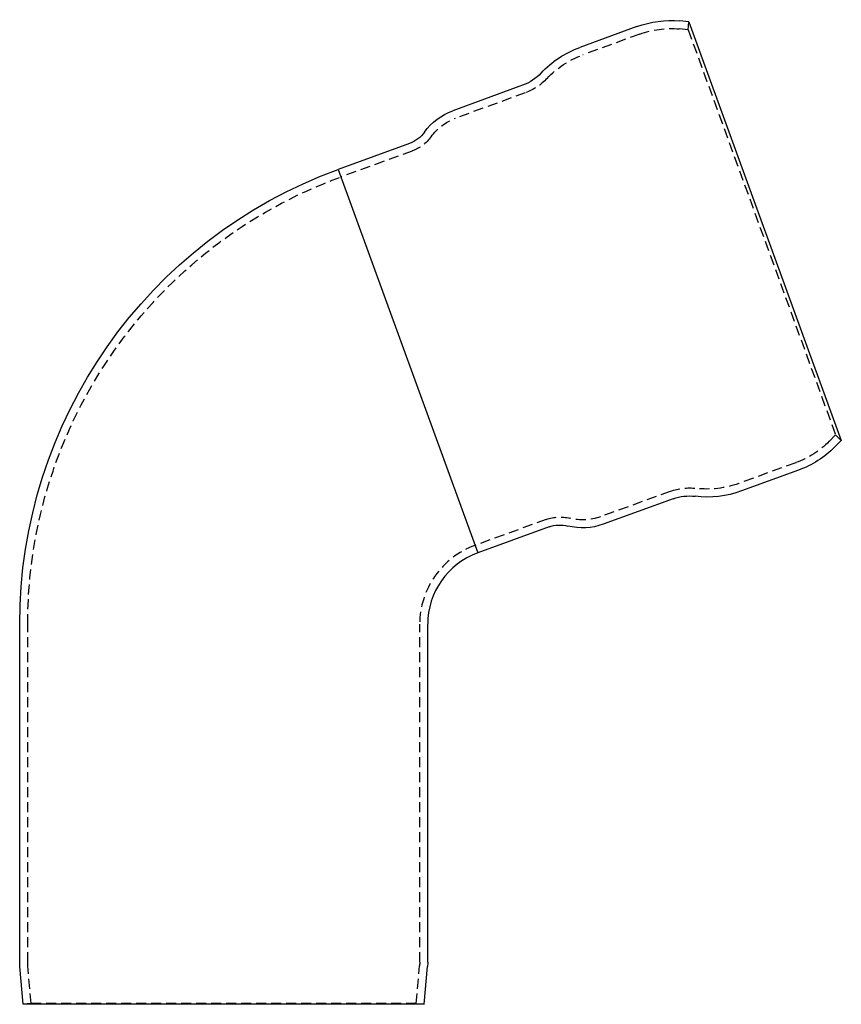
# Model space of a CAD drawing. Extents: x 292 to 674, y 291 to 720.
# Drawn here: x 292 to 497, y 474 to 720 of the extents above; entities that cross this region are included whole.
import ezdxf

# ---------------------------------------------------------------- set-up
doc = ezdxf.new("R2010")
doc.units = 0
doc.header["$LTSCALE"] = 10
doc.linetypes.add('VERDECKT', pattern=[0.375, 0.25, -0.125])
doc.layers.get('0').update_dxf_attribs({"linetype": 'CONTINUOUS'})
doc.layers.add('STEMPEL', color=3, linetype='CONTINUOUS')

# ---------------------------------------------------------------- blocks, each defined once
blk = doc.blocks.new('A$CEDB40DE3')
at = {"extrusion": (0, 1, -2e-16)}
for p, q in [((468.68, 218.89), (466.44, 219.08)), ((455.71, 217.67), (441.46, 212.48)), ((468.68, 218.89), (506.78, 114.19)), ((427.1, 203), (409.65, 196.65)), ((398.84, 188.46), (381.02, 181.97)), ((381.02, 181.97), (415.9, 86.12)), ((381.02, 181.97), (415.9, 86.12)), ((506.78, 114.19), (505.19, 112.6)), ((496.07, 106.79), (481.82, 101.6)), ((464.73, 99.64), (447.27, 93.28)), ((433.73, 92.61), (415.9, 86.12)), ((301.4, -16.19), (301.4, 68.27)), ((403.4, -16.19), (403.4, 68.27)), ((302.28, -26.71), (301.45, -17.24)), ((402.53, -26.71), (403.36, -17.24)), ((402.53, -26.71), (302.28, -26.71))]:
    blk.add_line(p, q, dxfattribs=at)
at = {"color": 1, "linetype": 'VERDECKT', "extrusion": (0, 1, -2e-16)}
for p, q in [((468.5, 216.89), (466.26, 217.09)), ((468.5, 216.89), (468.68, 218.89)), ((468.5, 216.89), (505.37, 115.61)), ((456.39, 215.79), (442.14, 210.6)), ((427.79, 201.12), (410.34, 194.77)), ((399.52, 186.58), (381.7, 180.09)), ((505.37, 115.61), (503.78, 114.01)), ((505.37, 115.61), (506.78, 114.19)), ((495.38, 108.66), (481.13, 103.48)), ((464.04, 101.51), (446.59, 95.16)), ((433.04, 94.49), (415.22, 88)), ((303.4, -16.19), (303.4, 68.27)), ((401.4, -16.19), (401.4, 68.27)), ((304.27, -26.54), (303.44, -17.06)), ((400.54, -26.54), (401.36, -17.06)), ((304.27, -26.54), (302.28, -26.71)), ((400.54, -26.54), (304.27, -26.54)), ((400.54, -26.54), (402.53, -26.71))]:
    blk.add_line(p, q, dxfattribs=at)
at = {"extrusion": (0, -2e-16, -1)}
for centre, radius, start, end in [((-464.26, 194.18), 25, 70, 95), ((-450.01, 188.99), 25, 43.112, 70), ((-423, 214.28), 12, 223.112, 250), ((-414.78, 182.55), 15, 35.6988, 70), ((-396.1, 195.98), 8, 215.6988, 250), ((-422.4, 68.27), 121, 0, 70), ((-487.52, 130.28), 25, 225, 250), ((-473.27, 125.09), 25, 250, 276.888), ((-468.83, 88.36), 12, 70, 96.888), ((-436.46, 85.09), 8, 70, 104.3012), ((-442.14, 107.38), 15, 250, 284.3012), ((-313.4, -16.19), 12, 355, 360), ((-391.4, -16.19), 12, 180, 185)]:
    blk.add_arc(centre, radius, start, end, dxfattribs=at)
at = {"color": 1, "linetype": 'VERDECKT', "extrusion": (0, -2e-16, -1)}
for centre, radius, start, end in [((-464.26, 194.18), 23, 70, 95), ((-450.01, 188.99), 23, 43.112, 70), ((-423, 214.28), 14, 223.112, 250), ((-414.78, 182.55), 13, 35.6988, 70), ((-396.1, 195.98), 10, 215.6988, 250), ((-422.4, 68.27), 119, 360, 70), ((-487.52, 130.28), 23, 225, 250), ((-473.27, 125.09), 23, 250, 276.888), ((-468.83, 88.36), 14, 70, 96.888), ((-436.46, 85.09), 10, 70, 104.3012), ((-442.14, 107.38), 13, 250, 284.3012), ((-313.4, -16.19), 10, 355, 360), ((-391.4, -16.19), 10, 180, 185)]:
    blk.add_arc(centre, radius, start, end, dxfattribs=at)
at = {"color": 1, "linetype": 'VERDECKT'}
blk.add_arc((422.4, 68.27), 21, 110, 180, dxfattribs=at)
blk.add_arc((422.4, 68.27), 19, 110, 180)

msp = doc.modelspace()

# ---------------------------------------------------------------- block references
at = {"layer": 'STEMPEL'}
msp.add_blockref('A$CEDB40DE3', (-9.83, 500.25, -15.31), dxfattribs=at)

doc.saveas('drawing.dxf')
